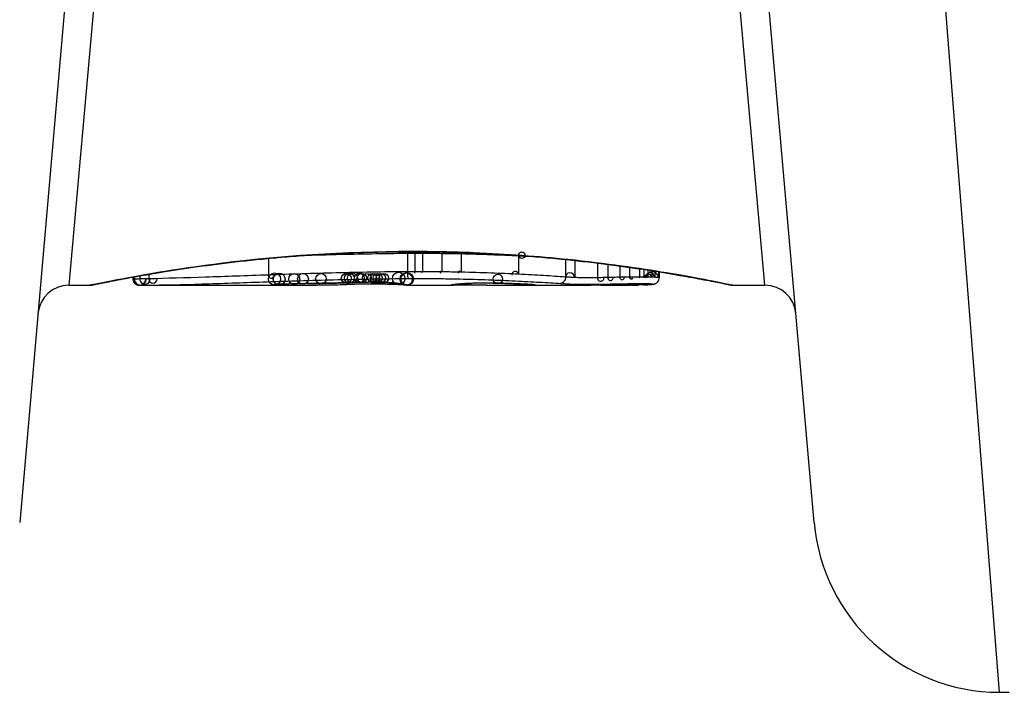
# Model space of a CAD drawing. Units: millimetres. Extents: x -3836 to 3834, y -2793 to 2769.
# Drawn here: x 793 to 809, y 682 to 693 of the extents above; entities that cross this region are included whole.
import ezdxf

# ---------------------------------------------------------------- set-up
doc = ezdxf.new("R2010")
doc.units = ezdxf.units.MM
doc.header["$LTSCALE"] = 100
doc.layers.add('SW_Toestellen', color=2, linetype='Continuous')

msp = doc.modelspace()

# ---------------------------------------------------------------- linework, layer by layer
at = {"layer": 'SW_Toestellen'}
for p, q in [((794.041, 698.765), (792.828, 684.898)), ((805.648, 684.898), (804.435, 698.765)), ((794.488, 698.436), (793.621, 688.726)), ((804.855, 688.726), (803.988, 698.436)), ((807.424, 697.525), (808.637, 682.16)), ((799.149, 689.268), (799.149, 689.27)), ((796.843, 689.16), (796.843, 688.891)), ((799.085, 689.243), (799.085, 688.944)), ((799.207, 689.243), (799.207, 688.945)), ((799.33, 689.243), (799.33, 688.945)), ((799.643, 689.241), (799.643, 688.942)), ((799.952, 689.236), (799.952, 688.937)), ((800.878, 689.202), (800.878, 688.903)), ((801.635, 689.142), (801.635, 688.859)), ((801.787, 689.126), (801.787, 688.85)), ((802.153, 689.084), (802.153, 688.847)), ((802.319, 689.064), (802.319, 688.851)), ((802.515, 689.038), (802.515, 688.855)), ((802.669, 689.016), (802.669, 688.858)), ((802.828, 688.993), (802.828, 688.859)), ((802.899, 688.982), (802.899, 688.859)), ((802.967, 688.971), (802.967, 688.858)), ((803.027, 688.962), (803.027, 688.857)), ((803.076, 688.954), (803.076, 688.854)), ((794.66, 688.826), (794.66, 688.858)), ((794.662, 688.859), (794.662, 688.826)), ((794.677, 688.861), (794.677, 688.826)), ((794.766, 688.877), (794.766, 688.828)), ((794.911, 688.903), (794.911, 688.83)), ((803.136, 688.945), (803.136, 688.849)), ((803.146, 688.943), (803.146, 688.845)), ((793.621, 688.726), (793.961, 688.726)), ((794.762, 688.726), (794.762, 688.726)), ((794.762, 688.726), (797.073, 688.726)), ((797.069, 688.726), (797.073, 688.726)), ((798.15, 688.739), (798.101, 688.738)), ((798.2, 688.74), (798.15, 688.739)), ((799.072, 688.726), (799.821, 688.726)), ((800.613, 688.726), (802.047, 688.726)), ((804.337, 688.726), (804.855, 688.726)), ((808.637, 682.16), (808.798, 682.16))]:
    msp.add_line(p, q, dxfattribs=at)
for centre, radius in [((799.333, 689.253), 0.014), ((800.93, 689.209), 0.0525), ((796.939, 688.827), 0.098), ((797.016, 688.826), 0.0947), ((797.258, 688.827), 0.0887), ((797.4, 688.828), 0.0867), ((797.691, 688.832), 0.0835), ((798.099, 688.838), 0.0806), ((798.148, 688.839), 0.0805), ((798.198, 688.84), 0.0803), ((798.309, 688.843), 0.0774), ((798.348, 688.843), 0.0752), ((798.43, 688.844), 0.0715), ((798.515, 688.844), 0.071), ((798.562, 688.844), 0.0719), ((798.605, 688.843), 0.0728), ((798.657, 688.843), 0.074), ((798.706, 688.842), 0.075), ((798.944, 688.836), 0.1), ((799.067, 688.826), 0.0999), ((799.078, 688.83), 0.1), ((799.081, 688.827), 0.1), ((800.545, 688.826), 0.0771)]:
    msp.add_circle(centre, radius, dxfattribs=at)
for centre, radius, start, end in [((799.929, 688.928), 0.0246, 22.2667, 202.2667), ((794.762, 688.826), 0.0995, 179.997, 359.997), ((794.774, 688.826), 0.097, 179.9435, 359.9435), ((794.85, 688.827), 0.0836, 179.5348, 359.5348), ((794.978, 688.829), 0.0677, 178.7898, 358.7898), ((796.887, 688.885), 0.0438, 171.2708, 351.2708), ((799.209, 688.935), 0.00999, 96.7152, 276.7152), ((799.328, 688.935), 0.0102, 76.4484, 256.4484), ((799.63, 688.933), 0.0163, 36.6009, 216.6009), ((800.825, 688.896), 0.0534, 7.2932, 187.2932), ((801.708, 688.847), 0.0792, 1.9722, 181.9722), ((802.205, 688.843), 0.0525, 176.1018, 356.1018), ((802.363, 688.847), 0.0443, 174.6937, 354.6937), ((802.55, 688.851), 0.0357, 172.5901, 352.5901), ((802.695, 688.853), 0.0262, 169.1233, 349.1233), ((802.832, 688.854), 0.00669, 128.7582, 308.7582), ((802.889, 688.854), 0.0107, 28.9651, 208.9651), ((802.937, 688.853), 0.0307, 9.211, 189.211), ((802.974, 688.852), 0.0529, 4.6531, 184.6531), ((803.002, 688.851), 0.0747, 2.4896, 182.4896), ((803.038, 688.848), 0.0972, 0.6069, 180.6069), ((793.621, 688.226), 0.5, 90, 175), ((804.855, 688.226), 0.5, 5, 90), ((808.637, 685.16), 3, 185, 270)]:
    msp.add_arc(centre, radius, start, end, dxfattribs=at)
for centre, major_axis, ratio, start_param, end_param in [((796.904, 688.834), (0.0108, -0.0994), 0.97109, 6.17162, 6.283185), ((798.328, 688.788), (-1.635, -0.048), 0.024309, 0.694268, 0.741896), ((798.64, 688.807), (-2.058, -0.062), 0.025185, 0.741909, 0.834369), ((797.172, 688.846), (0.0022, -0.1), 0.474623, 6.236673, 6.283185), ((798.765, 688.7), (3.349, 0.036), 0.02131, 1.9653, 2.065703), ((799.523, 688.902), (-3.376, -0.131), 0.034823, 0.834327, 0.889588), ((800.092, 688.942), (-4.282, -0.163), 0.033652, 0.889705, 0.974577), ((797.475, 688.852), (0.002, -0.1), 0.383913, 6.232345, 6.283185), ((803.427, 849.717), (-55.304, -152.857), 0.913601, 0.337452, 0.338458), ((797.626, 688.855), (0.0021, -0.1), 0.383777, 6.229526, 6.283185), ((803.581, 849.734), (-56.194, -152.61), 0.913268, 0.343629, 0.344634), ((799.993, 688.837), (-4.101, -0.102), 0.014265, 0.974883, 1.063604), ((797.777, 688.859), (0.0022, -0.1), 0.383639, 6.226707, 6.283185), ((810.477, 694.048), (33.673, 2.672), 0.137063, 4.314882, 4.318276), ((797.883, 688.861), (0.0022, -0.1), 0.38053, 6.224818, 6.283185), ((810.498, 693.888), (33.699, 2.609), 0.132579, 4.318532, 4.321923), ((797.989, 688.863), (0.0023, -0.1), 0.377417, 6.22295, 6.283185), ((807.568, 691.206), (25.583, 1.424), 0.080376, 4.324207, 4.332948), ((796.318, 688.956), (-3.475, 0.063), 0.062351, 2.07799, 2.110534), ((798.551, 688.732), (0.739, 0.001), 0.055898, 1.858835, 2.067185), ((799.962, 688.763), (-3.422, -0.064), 0.0035, 5.24069, 5.253072), ((798.802, 688.719), (-1.119, -0.006), 0.026312, 5.202075, 5.242332), ((798.641, 688.722), (-0.775, -0.002), 0.030872, 5.15313, 5.203007), ((798.511, 688.728), (-0.469, -0.001), 0.034477, 5.064201, 5.154779), ((798.339, 688.872), (0.0018, -0.1), 0.281335, 6.218911, 6.283185), ((798.54, 688.731), (0.702, 0), 0.06098, 1.629556, 1.859064), ((798.475, 688.731), (-0.363, 0), 0.037066, 4.834299, 5.065108), ((798.476, 688.73), (-0.367, 0), 0.03843, 4.607137, 4.834328), ((798.499, 688.873), (0.0004, -0.1), 0.058116, 6.220253, 6.283185), ((798.465, 688.726), (-0.469, 0), 0.037905, 4.506172, 4.607376), ((798.415, 688.718), (-0.716, 0), 0.036544, 4.445701, 4.50677), ((798.358, 688.712), (-0.934, 0.001), 0.034531, 4.387958, 4.446066), ((798.105, 688.695), (-1.731, 0.004), 0.029623, 4.358871, 4.388658), ((798.795, 688.867), (-0.0052, -0.0999), 0.666861, 0, 0.078585), ((798.948, 688.853), (-0.0214, -0.0977), 0.976003, 0, 0.220294), ((798.975, 688.848), (-0.0152, -0.0988), 0.961844, 0, 0.158332), ((789.015, 693.721), (10.444, -4.92), 0.083115, 6.009509, 6.019714), ((799.006, 688.844), (-0.0141, -0.099), 0.96468, 0, 0.146453), ((796.903, 688.941), (2.16, -0.21), 0.011813, 0.195179, 0.258007), ((799.038, 688.839), (-0.0156, -0.0988), 0.97833, 0, 0.159718), ((799.061, 688.835), (-0.0205, -0.0979), 0.991304, 0, 0.208702), ((799.786, 688.826), (0.0185, -0.0983), 0.999245, 6.097134, 6.283185), ((799.798, 688.829), (0.0187, -0.0982), 0.996516, 6.094925, 6.283185), ((804.446, 689.617), (-4.646, -0.89), 0.000125, 0.040512, 0.083513), ((799.825, 688.833), (0.0165, -0.0986), 0.988574, 6.115824, 6.283185), ((799.875, 688.84), (0.0118, -0.0993), 0.959539, 6.159608, 6.283185), ((801.042, 688.797), (-1.196, -0.064), 0.017953, 5.928722, 6.017098), ((799.909, 688.844), (0.0101, -0.0995), 0.93345, 6.174559, 6.283185), ((799.956, 688.848), (0.0078, -0.0997), 0.875536, 6.193869, 6.283185), ((800.501, 688.749), (0.606, 0.011), 0.031607, 2.497567, 2.657259), ((800.01, 688.852), (0.006, -0.0998), 0.792155, 6.206945, 6.283185), ((800.275, 688.748), (0.267, 0.001), 0.042499, 2.251983, 2.356838), ((800.103, 688.856), (0.0039, -0.0999), 0.616291, 6.219324, 6.283185), ((800.461, 688.739), (0.568, 0.003), 0.042612, 2.194508, 2.242941), ((800.125, 688.857), (0.0036, -0.0999), 0.578098, 6.220707, 6.283185), ((800.414, 688.74), (0.487, 0.002), 0.045888, 2.056259, 2.195818), ((800.184, 688.859), (0.0027, -0.1), 0.461088, 6.224063, 6.283185), ((800.403, 688.739), (0.463, 0.001), 0.049393, 1.907858, 2.056684), ((800.248, 688.86), (0.0019, -0.1), 0.326552, 6.226474, 6.283185), ((800.386, 688.74), (0.412, 0), 0.05343, 1.374945, 1.908304), ((792.904, 768.173), (25.296, -76.642), 0.8271, 6.013088, 6.015688), ((800.467, 688.861), (-0.0011, -0.1), 0.191822, 0, 0.055263), ((784.185, 702.054), (-32.099, 7.705), 0.338787, 2.184794, 2.187238), ((800.662, 688.857), (-0.0036, -0.0999), 0.575497, 0, 0.062113), ((800.884, 688.848), (-0.0045, -0.0999), 0.725414, 0, 0.062202), ((801.061, 688.839), (-0.0058, -0.0998), 0.870132, 0, 0.066721), ((800.334, 688.751), (0.825, -0.022), 0.017388, 0.420065, 0.506964), ((801.094, 688.837), (-0.0066, -0.0998), 0.908443, 0, 0.072305), ((801.121, 688.835), (-0.0085, -0.0996), 0.952572, 0, 0.089727), ((801.138, 688.833), (-0.0136, -0.0991), 0.984278, 0, 0.139017), ((802.696, 688.828), (0.0009, -0.1), 0.524395, 6.265702, 6.283185), ((802.715, 688.829), (0.0014, -0.1), 0.659399, 6.262626, 6.283185), ((802.262, 688.747), (0.691, -0.006), 0.026196, 5.428491, 5.479213), ((802.74, 688.829), (0.0016, -0.1), 0.697373, 6.260249, 6.283185), ((802.177, 688.754), (0.814, -0.011), 0.03013, 5.479832, 5.54384), ((802.776, 688.83), (0.002, -0.1), 0.742769, 6.256318, 6.283185), ((801.841, 688.785), (1.268, -0.03), 0.039478, 5.545527, 5.58832), ((802.811, 688.83), (0.0024, -0.1), 0.771369, 6.25225, 6.283185), ((802.893, 688.833), (0.0036, -0.0999), 0.829914, 6.23974, 6.283185), ((801.79, 688.815), (1.341, -0.053), 0.051337, 5.684288, 5.7861), ((802.963, 688.836), (0.0055, -0.0998), 0.884999, 6.220725, 6.283185), ((803.017, 688.84), (0.0092, -0.0996), 0.937883, 6.18454, 6.283185), ((803.045, 688.844), (0.0356, -0.0935), 0.994001, 5.917629, 6.283185)]:
    msp.add_ellipse(centre, major_axis=major_axis, ratio=ratio, start_param=start_param, end_param=end_param, dxfattribs=at)
for points, knots in [([(799.149, 689.27), (798.067, 689.27), (796.986, 689.191), (795.315, 688.984), (794.69, 688.868), (794.092, 688.752), (793.968, 688.727), (793.962, 688.726)], [-1.6265444, -1.6265444, -1.6265444, -1.6265444, -1.3017245, -1.3017245, -1.0086913, -1.0086913, -0.8178583, -0.8178583, -0.8178583, -0.8178583]), ([(804.337, 688.726), (804.335, 688.726), (804.322, 688.728), (804.18, 688.756), (803.819, 688.833), (802.834, 688.998), (802.29, 689.077), (801.202, 689.189), (800.688, 689.228), (799.825, 689.263), (799.487, 689.27), (799.149, 689.27)], [-0.8086764, -0.8086764, -0.8086764, -0.8086764, -0.7474523, -0.7474523, -0.4745891, -0.4745891, -0.2636606, -0.2636606, -0.1014079, -0.1014079, 0, 0, 0, 0]), ([(793.961, 688.726), (793.964, 688.726), (793.966, 688.726), (793.972, 688.726), (793.974, 688.726), (793.984, 688.728), (793.988, 688.729), (794.007, 688.732), (794.023, 688.735), (794.065, 688.744), (794.092, 688.749), (794.155, 688.762), (794.191, 688.769), (794.274, 688.785), (794.321, 688.795), (794.424, 688.814), (794.48, 688.825), (794.602, 688.848), (794.668, 688.86), (794.808, 688.885), (794.883, 688.898), (795.04, 688.925), (795.123, 688.938), (795.298, 688.966), (795.389, 688.98), (795.578, 689.009), (795.677, 689.023), (795.881, 689.051), (795.986, 689.065), (796.203, 689.092), (796.315, 689.105), (796.543, 689.13), (796.66, 689.142), (796.899, 689.165), (797.021, 689.176), (797.268, 689.196), (797.394, 689.206), (797.649, 689.222), (797.778, 689.23), (798.111, 689.247), (798.317, 689.255), (798.732, 689.265), (798.941, 689.268), (799.149, 689.268)], [0.8178583, 0.8178583, 0.8178583, 0.8178583, 0.8197963, 0.8197963, 0.8246972, 0.8246972, 0.8537714, 0.8537714, 0.8942057, 0.8942057, 0.93464, 0.93464, 0.9750744, 0.9750744, 1.0155087, 1.0155087, 1.055943, 1.055943, 1.0963773, 1.0963773, 1.1368116, 1.1368116, 1.1772459, 1.1772459, 1.2176802, 1.2176802, 1.2581145, 1.2581145, 1.2985488, 1.2985488, 1.3389831, 1.3389831, 1.3794174, 1.3794174, 1.4198517, 1.4198517, 1.460286, 1.460286, 1.5007204, 1.5007204, 1.5636324, 1.5636324, 1.6265444, 1.6265444, 1.6265444, 1.6265444]), ([(797.482, 689.211), (797.632, 689.216), (797.784, 689.22), (798.313, 689.233), (798.697, 689.239), (799.085, 689.243)], [-0.1668663, -0.1668663, -0.1668663, -0.1668663, -0.1184874, -0.1184874, 0, 0, 0, 0]), ([(799.085, 689.243), (799.105, 689.243), (799.126, 689.243), (799.167, 689.243), (799.187, 689.243), (799.207, 689.243)], [-0.01335002, -0.01335002, -0.01335002, -0.01335002, -0.00667531, -0.00667531, 0, 0, 0, 0]), ([(799.149, 689.268), (799.284, 689.268), (799.418, 689.267), (799.686, 689.262), (799.819, 689.259), (800.084, 689.25), (800.216, 689.245), (800.477, 689.232), (800.607, 689.225), (800.862, 689.209), (800.989, 689.199), (801.237, 689.18), (801.359, 689.169), (801.599, 689.146), (801.717, 689.134), (801.947, 689.109), (802.059, 689.096), (802.277, 689.069), (802.383, 689.055), (802.588, 689.028), (802.688, 689.013), (802.879, 688.985), (802.971, 688.971), (803.147, 688.943), (803.231, 688.929), (803.391, 688.902), (803.466, 688.889), (803.608, 688.864), (803.675, 688.852), (803.799, 688.829), (803.857, 688.818), (803.962, 688.798), (804.009, 688.788), (804.095, 688.772), (804.132, 688.764), (804.214, 688.748), (804.251, 688.74), (804.29, 688.733), (804.3, 688.731), (804.311, 688.729), (804.314, 688.728), (804.319, 688.727), (804.321, 688.727), (804.325, 688.726), (804.325, 688.726), (804.337, 688.726)], [0, 0, 0, 0, 0.0404338, 0.0404338, 0.0808676, 0.0808676, 0.1213015, 0.1213015, 0.1617353, 0.1617353, 0.2021691, 0.2021691, 0.2426029, 0.2426029, 0.2830368, 0.2830368, 0.3234706, 0.3234706, 0.3639044, 0.3639044, 0.4043382, 0.4043382, 0.444772, 0.444772, 0.4852059, 0.4852059, 0.5256397, 0.5256397, 0.5660735, 0.5660735, 0.6065073, 0.6065073, 0.6469412, 0.6469412, 0.687375, 0.687375, 0.7480257, 0.7480257, 0.7783511, 0.7783511, 0.7935138, 0.7935138, 0.8010951, 0.8010951, 0.8086764, 0.8086764, 0.8086764, 0.8086764]), ([(799.207, 689.243), (799.228, 689.244), (799.248, 689.244), (799.289, 689.243), (799.31, 689.243), (799.33, 689.243)], [-0.01264574, -0.01264574, -0.01264574, -0.01264574, -0.00632286, -0.00632286, 0, 0, 0, 0]), ([(799.33, 689.243), (799.383, 689.243), (799.435, 689.243), (799.539, 689.242), (799.591, 689.242), (799.643, 689.241)], [-0.03245658, -0.03245658, -0.03245658, -0.03245658, -0.01622728, -0.01622728, 0, 0, 0, 0]), ([(799.643, 689.241), (799.695, 689.24), (799.747, 689.24), (799.85, 689.238), (799.901, 689.237), (799.952, 689.236)], [-0.03235955, -0.03235955, -0.03235955, -0.03235955, -0.01617766, -0.01617766, 0, 0, 0, 0]), ([(799.952, 689.236), (800.115, 689.232), (800.276, 689.227), (800.586, 689.216), (800.735, 689.209), (800.878, 689.202)], [-0.1037841, -0.1037841, -0.1037841, -0.1037841, -0.0518471, -0.0518471, 0, 0, 0, 0]), ([(794.662, 688.826), (794.661, 688.826), (794.66, 688.826), (794.66, 688.826), (794.66, 688.826), (794.66, 688.826)], [0, 0, 0, 0, 0.003384116, 0.003384116, 0.004296465, 0.004296465, 0.004296465, 0.004296465]), ([(794.762, 688.726), (794.761, 688.726), (794.761, 688.726), (794.76, 688.726), (794.76, 688.726), (794.759, 688.726), (794.758, 688.726), (794.757, 688.726), (794.757, 688.726), (794.755, 688.726), (794.755, 688.726), (794.753, 688.726), (794.752, 688.726), (794.749, 688.726), (794.747, 688.727), (794.741, 688.727), (794.739, 688.728), (794.73, 688.73), (794.724, 688.731), (794.707, 688.741), (794.701, 688.744), (794.69, 688.754), (794.685, 688.759), (794.674, 688.773), (794.667, 688.785), (794.661, 688.808), (794.66, 688.817), (794.66, 688.826)], [0.00016932, 0.00016932, 0.00016932, 0.00016932, 0.000994749, 0.000994749, 0.001820178, 0.001820178, 0.002645607, 0.002645607, 0.003058322, 0.003058322, 0.003336249, 0.003336249, 0.003668827, 0.003668827, 0.003908054, 0.003908054, 0.004048751, 0.004048751, 0.004172608, 0.004172608, 0.004217957, 0.004217957, 0.004242805, 0.004242805, 0.004277802, 0.004277802, 0.004296465, 0.004296465, 0.004296465, 0.004296465]), ([(794.677, 688.826), (794.674, 688.826), (794.671, 688.826), (794.666, 688.826), (794.664, 688.826), (794.662, 688.826)], [0, 0, 0, 0, 0.003509592, 0.003509592, 0.007019184, 0.007019184, 0.007019184, 0.007019184]), ([(794.766, 688.828), (794.746, 688.827), (794.728, 688.827), (794.698, 688.826), (794.686, 688.826), (794.677, 688.826)], [0, 0, 0, 0, 0.00945322, 0.00945322, 0.01889913, 0.01889913, 0.01889913, 0.01889913]), ([(794.911, 688.83), (794.883, 688.83), (794.857, 688.829), (794.809, 688.829), (794.787, 688.828), (794.766, 688.828)], [0, 0, 0, 0, 0.00996162, 0.00996162, 0.0199164, 0.0199164, 0.0199164, 0.0199164]), ([(796.843, 688.891), (796.491, 688.879), (796.152, 688.866), (795.505, 688.845), (795.198, 688.836), (794.911, 688.83)], [0, 0, 0, 0, 0.1156833, 0.1156833, 0.2312987, 0.2312987, 0.2312987, 0.2312987]), ([(799.085, 688.944), (798.697, 688.941), (798.312, 688.934), (797.561, 688.916), (797.194, 688.904), (796.843, 688.891)], [0, 0, 0, 0, 0.1149984, 0.1149984, 0.2299968, 0.2299968, 0.2299968, 0.2299968]), ([(796.887, 688.785), (797.232, 688.797), (797.593, 688.808), (798.333, 688.825), (798.711, 688.832), (799.093, 688.835), (799.094, 688.835), (799.095, 688.835), (799.095, 688.835)], [-0.2299968, -0.2299968, -0.2299968, -0.2299968, -0.1149984, -0.1149984, 0, 0, 0, 0.0001766, 0.0001766, 0.0001766, 0.0001766]), ([(799.207, 688.945), (799.187, 688.945), (799.167, 688.945), (799.126, 688.945), (799.105, 688.944), (799.085, 688.944)], [0, 0, 0, 0, 0.00560125, 0.00560125, 0.0112023, 0.0112023, 0.0112023, 0.0112023]), ([(799.085, 688.944), (799.085, 688.931), (799.085, 688.918), (799.086, 688.893), (799.087, 688.882), (799.089, 688.861), (799.09, 688.853), (799.092, 688.84), (799.094, 688.836), (799.095, 688.835), (799.095, 688.835), (799.095, 688.835)], [-0.01572716, -0.01572716, -0.01572716, -0.01572716, -0.01182123, -0.01182123, -0.00791501, -0.00791501, -0.00400817, -0.00400817, 0, 0, 0.00007311, 0.00007311, 0.00007311, 0.00007311]), ([(799.095, 688.835), (799.096, 688.835), (799.096, 688.835), (799.097, 688.835), (799.115, 688.835), (799.134, 688.835), (799.171, 688.835), (799.19, 688.835), (799.209, 688.835)], [-0.0113723, -0.0113723, -0.0113723, -0.0113723, -0.0112023, -0.0112023, -0.0112023, -0.00560125, -0.00560125, 0, 0, 0, 0]), ([(799.33, 688.945), (799.31, 688.945), (799.289, 688.945), (799.248, 688.945), (799.228, 688.945), (799.207, 688.945)], [0, 0, 0, 0, 0.00596914, 0.00596914, 0.01193829, 0.01193829, 0.01193829, 0.01193829]), ([(799.209, 688.835), (799.229, 688.836), (799.248, 688.836), (799.288, 688.835), (799.308, 688.835), (799.328, 688.835)], [-0.01193829, -0.01193829, -0.01193829, -0.01193829, -0.00596914, -0.00596914, 0, 0, 0, 0]), ([(799.328, 688.835), (799.379, 688.835), (799.429, 688.835), (799.53, 688.834), (799.58, 688.834), (799.63, 688.833)], [-0.0303212, -0.0303212, -0.0303212, -0.0303212, -0.01516031, -0.01516031, 0, 0, 0, 0]), ([(799.643, 688.942), (799.591, 688.943), (799.539, 688.944), (799.435, 688.945), (799.383, 688.945), (799.33, 688.945)], [0, 0, 0, 0, 0.01516031, 0.01516031, 0.0303212, 0.0303212, 0.0303212, 0.0303212]), ([(799.63, 688.833), (799.68, 688.833), (799.73, 688.832), (799.83, 688.83), (799.88, 688.829), (799.929, 688.828)], [-0.03041284, -0.03041284, -0.03041284, -0.03041284, -0.01520582, -0.01520582, 0, 0, 0, 0]), ([(799.952, 688.937), (799.901, 688.938), (799.85, 688.939), (799.747, 688.941), (799.695, 688.942), (799.643, 688.942)], [0, 0, 0, 0, 0.01520582, 0.01520582, 0.03041284, 0.03041284, 0.03041284, 0.03041284]), ([(799.929, 688.828), (800.087, 688.825), (800.242, 688.82), (800.542, 688.809), (800.687, 688.803), (800.825, 688.797)], [-0.09743561, -0.09743561, -0.09743561, -0.09743561, -0.04870495, -0.04870495, 0, 0, 0, 0]), ([(800.878, 688.903), (800.735, 688.91), (800.586, 688.917), (800.276, 688.928), (800.115, 688.933), (799.952, 688.937)], [0, 0, 0, 0, 0.04870495, 0.04870495, 0.09743561, 0.09743561, 0.09743561, 0.09743561]), ([(800.825, 688.797), (800.963, 688.79), (801.094, 688.783), (801.339, 688.769), (801.453, 688.762), (801.558, 688.756)], [-0.09757849, -0.09757849, -0.09757849, -0.09757849, -0.04878925, -0.04878925, -0.00021469, -0.00021469, -0.00021469, -0.00021469]), ([(801.635, 688.859), (801.527, 688.866), (801.409, 688.874), (801.155, 688.888), (801.02, 688.896), (800.878, 688.903)], [0, 0, 0, 0, 0.04878925, 0.04878925, 0.09757849, 0.09757849, 0.09757849, 0.09757849]), ([(801.635, 688.859), (801.636, 688.846), (801.634, 688.833), (801.626, 688.809), (801.62, 688.798), (801.606, 688.779), (801.598, 688.771), (801.579, 688.76), (801.569, 688.757), (801.558, 688.756), (801.558, 688.756), (801.558, 688.756)], [-0.01570261, -0.01570261, -0.01570261, -0.01570261, -0.01179701, -0.01179701, -0.00789093, -0.00789093, -0.00398389, -0.00398389, 0, 0, 0.000073, 0.000073, 0.000073, 0.000073]), ([(801.787, 688.85), (801.762, 688.851), (801.736, 688.853), (801.686, 688.856), (801.661, 688.858), (801.635, 688.859)], [0, 0, 0, 0, 0.01238055, 0.01238055, 0.0247611, 0.0247611, 0.0247611, 0.0247611]), ([(802.153, 688.847), (802.138, 688.847), (802.121, 688.846), (802.077, 688.846), (802.049, 688.845), (801.982, 688.845), (801.944, 688.846), (801.861, 688.847), (801.818, 688.848), (801.787, 688.85)], [0, 0, 0, 0, 0.00736783, 0.00736783, 0.01915635, 0.01915635, 0.03448143, 0.03448143, 0.05543701, 0.05543701, 0.05543701, 0.05543701]), ([(802.319, 688.851), (802.29, 688.85), (802.262, 688.85), (802.207, 688.848), (802.18, 688.848), (802.153, 688.847)], [0, 0, 0, 0, 0.00898539, 0.00898539, 0.01796907, 0.01796907, 0.01796907, 0.01796907]), ([(802.515, 688.855), (802.482, 688.854), (802.448, 688.854), (802.383, 688.852), (802.351, 688.852), (802.319, 688.851)], [0, 0, 0, 0, 0.01021884, 0.01021884, 0.02043599, 0.02043599, 0.02043599, 0.02043599]), ([(802.669, 688.858), (802.643, 688.857), (802.617, 688.857), (802.566, 688.856), (802.54, 688.856), (802.515, 688.855)], [0, 0, 0, 0, 0.00759247, 0.00759247, 0.01518383, 0.01518383, 0.01518383, 0.01518383]), ([(802.828, 688.859), (802.801, 688.859), (802.775, 688.859), (802.721, 688.858), (802.695, 688.858), (802.669, 688.858)], [0, 0, 0, 0, 0.00698089, 0.00698089, 0.0139604, 0.0139604, 0.0139604, 0.0139604]), ([(802.899, 688.859), (802.887, 688.859), (802.875, 688.859), (802.852, 688.859), (802.84, 688.859), (802.828, 688.859)], [0, 0, 0, 0, 0.002843738, 0.002843738, 0.005687475, 0.005687475, 0.005687475, 0.005687475]), ([(802.967, 688.858), (802.956, 688.858), (802.945, 688.858), (802.922, 688.859), (802.91, 688.859), (802.899, 688.859)], [0, 0, 0, 0, 0.002444418, 0.002444418, 0.004888835, 0.004888835, 0.004888835, 0.004888835]), ([(803.027, 688.857), (803.017, 688.857), (803.008, 688.857), (802.988, 688.858), (802.978, 688.858), (802.967, 688.858)], [0, 0, 0, 0, 0.002036694, 0.002036694, 0.004073387, 0.004073387, 0.004073387, 0.004073387]), ([(803.076, 688.854), (803.069, 688.855), (803.061, 688.855), (803.045, 688.856), (803.036, 688.856), (803.027, 688.857)], [0, 0, 0, 0, 0.001825822, 0.001825822, 0.003651644, 0.003651644, 0.003651644, 0.003651644]), ([(803.136, 688.849), (803.131, 688.85), (803.123, 688.851), (803.103, 688.853), (803.091, 688.854), (803.076, 688.854)], [0, 0, 0, 0, 0.003977219, 0.003977219, 0.007954438, 0.007954438, 0.007954438, 0.007954438]), ([(803.08, 688.751), (803.083, 688.752), (803.085, 688.753), (803.092, 688.756), (803.095, 688.758), (803.104, 688.763), (803.11, 688.767), (803.122, 688.779), (803.129, 688.787), (803.14, 688.809), (803.144, 688.821), (803.146, 688.838), (803.146, 688.842), (803.146, 688.845)], [0, 0, 0, 0, 0.000582252, 0.000582252, 0.001164505, 0.001164505, 0.001746757, 0.001746757, 0.002329009, 0.002329009, 0.002786042, 0.002786042, 0.002911261, 0.002911261, 0.002911261, 0.002911261]), ([(803.146, 688.845), (803.146, 688.846), (803.146, 688.846), (803.144, 688.847), (803.141, 688.848), (803.136, 688.849)], [0.002911261, 0.002911261, 0.002911261, 0.002911261, 0.004812643, 0.004812643, 0.009625287, 0.009625287, 0.009625287, 0.009625287]), ([(794.762, 688.726), (794.763, 688.726), (794.765, 688.726), (794.769, 688.726), (794.771, 688.726), (794.774, 688.726)], [-0.007019184, -0.007019184, -0.007019184, -0.007019184, -0.003509592, -0.003509592, 0, 0, 0, 0]), ([(794.774, 688.726), (794.782, 688.726), (794.792, 688.726), (794.817, 688.726), (794.832, 688.727), (794.85, 688.727)], [-0.01889913, -0.01889913, -0.01889913, -0.01889913, -0.00945322, -0.00945322, 0, 0, 0, 0]), ([(794.85, 688.727), (794.868, 688.727), (794.888, 688.728), (794.931, 688.728), (794.954, 688.729), (794.978, 688.729)], [-0.0199164, -0.0199164, -0.0199164, -0.0199164, -0.00996162, -0.00996162, 0, 0, 0, 0]), ([(794.978, 688.729), (795.262, 688.733), (795.565, 688.741), (796.204, 688.761), (796.539, 688.773), (796.887, 688.785)], [-0.2312987, -0.2312987, -0.2312987, -0.2312987, -0.1156833, -0.1156833, 0, 0, 0, 0]), ([(796.904, 688.734), (796.887, 688.732), (796.881, 688.731), (796.893, 688.728), (796.911, 688.727), (796.939, 688.727)], [-0.04399559, -0.04399559, -0.04399559, -0.04399559, -0.02199908, -0.02199908, 0, 0, 0, 0]), ([(797.172, 688.746), (797.119, 688.745), (797.072, 688.743), (796.993, 688.74), (796.962, 688.739), (796.924, 688.736), (796.912, 688.735), (796.904, 688.734)], [-0.04503682, -0.04503682, -0.04503682, -0.04503682, -0.02718195, -0.02718195, -0.0104546, -0.0104546, 0, 0, 0, 0]), ([(796.908, 688.734), (796.908, 688.734), (796.908, 688.734), (796.91, 688.734), (796.912, 688.735), (796.914, 688.735), (796.914, 688.735), (796.915, 688.735)], [0.037250347, 0.037250347, 0.037250347, 0.037250347, 0.040070725, 0.040070725, 0.043354689, 0.043354689, 0.04399559, 0.04399559, 0.04399559, 0.04399559]), ([(796.915, 688.735), (796.92, 688.735), (796.929, 688.736), (796.951, 688.738), (796.964, 688.739), (796.996, 688.74), (797.014, 688.741), (797.054, 688.743), (797.076, 688.743), (797.123, 688.745), (797.148, 688.745), (797.174, 688.746)], [0, 0, 0, 0, 0.00900736, 0.00900736, 0.01801473, 0.01801473, 0.02702209, 0.02702209, 0.03602946, 0.03602946, 0.04503682, 0.04503682, 0.04503682, 0.04503682]), ([(796.939, 688.727), (796.944, 688.727), (796.95, 688.726), (796.962, 688.726), (796.969, 688.726), (796.975, 688.726)], [-0.008058645, -0.008058645, -0.008058645, -0.008058645, -0.004029323, -0.004029323, 0, 0, 0, 0]), ([(796.975, 688.726), (796.982, 688.726), (796.988, 688.726), (797.002, 688.726), (797.009, 688.726), (797.016, 688.726)], [-0.007590145, -0.007590145, -0.007590145, -0.007590145, -0.003795073, -0.003795073, 0, 0, 0, 0]), ([(797.016, 688.726), (797.025, 688.726), (797.033, 688.726), (797.051, 688.726), (797.06, 688.726), (797.069, 688.726)], [-0.008647942, -0.008647942, -0.008647942, -0.008647942, -0.004323971, -0.004323971, 0, 0, 0, 0]), ([(797.475, 688.752), (797.423, 688.751), (797.372, 688.75), (797.271, 688.748), (797.221, 688.747), (797.172, 688.746)], [-0.03365376, -0.03365376, -0.03365376, -0.03365376, -0.01682564, -0.01682564, 0, 0, 0, 0]), ([(797.626, 688.755), (797.601, 688.755), (797.576, 688.754), (797.526, 688.753), (797.5, 688.753), (797.475, 688.752)], [-0.01634173, -0.01634173, -0.01634173, -0.01634173, -0.00817087, -0.00817087, 0, 0, 0, 0]), ([(797.777, 688.759), (797.752, 688.758), (797.727, 688.758), (797.676, 688.757), (797.651, 688.756), (797.626, 688.755)], [-0.01634174, -0.01634174, -0.01634174, -0.01634174, -0.00817087, -0.00817087, 0, 0, 0, 0]), ([(797.883, 688.761), (797.865, 688.761), (797.848, 688.76), (797.812, 688.759), (797.795, 688.759), (797.777, 688.759)], [-0.01145807, -0.01145807, -0.01145807, -0.01145807, -0.00572902, -0.00572902, 0, 0, 0, 0]), ([(797.989, 688.763), (797.971, 688.763), (797.954, 688.763), (797.918, 688.762), (797.901, 688.761), (797.883, 688.761)], [-0.01145818, -0.01145818, -0.01145818, -0.01145818, -0.00572908, -0.00572908, 0, 0, 0, 0]), ([(798.196, 688.768), (798.162, 688.767), (798.129, 688.767), (798.06, 688.765), (798.024, 688.764), (797.989, 688.763)], [-0.02235269, -0.02235269, -0.02235269, -0.02235269, -0.01146936, -0.01146936, 0, 0, 0, 0]), ([(798.339, 688.772), (798.313, 688.771), (798.288, 688.771), (798.24, 688.77), (798.218, 688.769), (798.196, 688.768)], [-0.01611114, -0.01611114, -0.01611114, -0.01611114, -0.00805557, -0.00805557, -0.00062837, -0.00062837, -0.00062837, -0.00062837]), ([(798.196, 688.768), (798.196, 688.768), (798.196, 688.768), (798.197, 688.768), (798.198, 688.768), (798.199, 688.768)], [-0.0000731827, -0.0000731827, -0.0000731827, -0.0000731827, 0, 0, 0.0006007018, 0.0006007018, 0.0006007018, 0.0006007018]), ([(798.499, 688.774), (798.472, 688.773), (798.445, 688.773), (798.392, 688.773), (798.365, 688.772), (798.339, 688.772)], [-0.01624227, -0.01624227, -0.01624227, -0.01624227, -0.00812076, -0.00812076, 0, 0, 0, 0]), ([(798.795, 688.767), (798.766, 688.769), (798.734, 688.77), (798.661, 688.772), (798.62, 688.773), (798.552, 688.774), (798.525, 688.774), (798.499, 688.774)], [-0.03217474, -0.03217474, -0.03217474, -0.03217474, -0.02065922, -0.02065922, -0.00794585, -0.00794585, 0, 0, 0, 0]), ([(798.499, 688.773), (798.52, 688.773), (798.542, 688.773), (798.584, 688.773), (798.604, 688.773), (798.645, 688.772), (798.665, 688.772), (798.704, 688.771), (798.722, 688.77), (798.757, 688.769), (798.774, 688.768), (798.79, 688.767)], [0, 0, 0, 0, 0.00643495, 0.00643495, 0.01286989, 0.01286989, 0.01930484, 0.01930484, 0.02573979, 0.02573979, 0.03217474, 0.03217474, 0.03217474, 0.03217474]), ([(798.94, 688.736), (798.929, 688.736), (798.917, 688.737), (798.891, 688.738), (798.877, 688.738), (798.847, 688.739), (798.831, 688.74), (798.797, 688.74), (798.779, 688.741), (798.743, 688.741), (798.724, 688.742), (798.704, 688.742)], [0.00002512, 0.00002512, 0.00002512, 0.00002512, 0.0062945, 0.0062945, 0.01256389, 0.01256389, 0.01883327, 0.01883327, 0.02510266, 0.02510266, 0.03137204, 0.03137204, 0.03137204, 0.03137204]), ([(798.79, 688.767), (798.805, 688.766), (798.819, 688.766), (798.845, 688.764), (798.857, 688.763), (798.879, 688.761), (798.888, 688.76), (798.905, 688.759), (798.912, 688.758), (798.922, 688.756), (798.926, 688.756), (798.927, 688.755)], [0, 0, 0, 0, 0.00619686, 0.00619686, 0.01239371, 0.01239371, 0.01859057, 0.01859057, 0.02478742, 0.02478742, 0.03098428, 0.03098428, 0.03098428, 0.03098428]), ([(798.948, 688.753), (798.937, 688.756), (798.918, 688.758), (798.866, 688.763), (798.833, 688.765), (798.795, 688.767)], [-0.03098428, -0.03098428, -0.03098428, -0.03098428, -0.01549547, -0.01549547, 0, 0, 0, 0]), ([(798.927, 688.755), (798.929, 688.755), (798.931, 688.754), (798.935, 688.754), (798.937, 688.753), (798.942, 688.752), (798.944, 688.752), (798.948, 688.751), (798.951, 688.751), (798.955, 688.75), (798.957, 688.75), (798.96, 688.749)], [0, 0, 0, 0, 0.00221059, 0.00221059, 0.00442119, 0.00442119, 0.00663178, 0.00663178, 0.00884238, 0.00884238, 0.01105297, 0.01105297, 0.01105297, 0.01105297]), ([(799.024, 688.731), (799.024, 688.731), (799.023, 688.731), (799.022, 688.731), (799.019, 688.731), (799.01, 688.732), (799.005, 688.732), (798.992, 688.733), (798.985, 688.733), (798.969, 688.734), (798.96, 688.735), (798.947, 688.735), (798.943, 688.736), (798.94, 688.736)], [0.00207878, 0.00207878, 0.00207878, 0.00207878, 0.00381825, 0.00381825, 0.00978242, 0.00978242, 0.01574659, 0.01574659, 0.02171077, 0.02171077, 0.02767494, 0.02767494, 0.02982087, 0.02982087, 0.02982087, 0.02982087]), ([(798.975, 688.748), (798.97, 688.749), (798.965, 688.75), (798.956, 688.751), (798.952, 688.752), (798.948, 688.753)], [-0.01105297, -0.01105297, -0.01105297, -0.01105297, -0.0055263, -0.0055263, 0, 0, 0, 0]), ([(799.006, 688.744), (799.001, 688.744), (798.996, 688.745), (798.985, 688.747), (798.98, 688.747), (798.975, 688.748)], [-0.01175139, -0.01175139, -0.01175139, -0.01175139, -0.00587573, -0.00587573, 0, 0, 0, 0]), ([(799.038, 688.739), (799.033, 688.74), (799.028, 688.74), (799.018, 688.742), (799.012, 688.743), (799.006, 688.744)], [-0.01367087, -0.01367087, -0.01367087, -0.01367087, -0.0068356, -0.0068356, 0, 0, 0, 0]), ([(799.022, 688.74), (799.024, 688.74), (799.026, 688.74), (799.029, 688.739), (799.03, 688.739), (799.033, 688.738), (799.034, 688.738), (799.036, 688.738), (799.037, 688.738), (799.039, 688.737), (799.04, 688.737), (799.04, 688.737)], [0, 0, 0, 0, 0.00277127, 0.00277127, 0.00554255, 0.00554255, 0.00831382, 0.00831382, 0.01108509, 0.01108509, 0.01385637, 0.01385637, 0.01385637, 0.01385637]), ([(799.062, 688.726), (799.059, 688.726), (799.057, 688.726), (799.051, 688.727), (799.049, 688.727), (799.044, 688.728), (799.041, 688.728), (799.036, 688.729), (799.033, 688.729), (799.028, 688.73), (799.025, 688.73), (799.022, 688.731)], [0, 0, 0, 0, 0.00655158, 0.00655158, 0.01310316, 0.01310316, 0.01965475, 0.01965475, 0.02620633, 0.02620633, 0.03275791, 0.03275791, 0.03275791, 0.03275791]), ([(799.061, 688.735), (799.058, 688.735), (799.055, 688.736), (799.047, 688.737), (799.043, 688.738), (799.038, 688.739)], [-0.01385637, -0.01385637, -0.01385637, -0.01385637, -0.00692833, -0.00692833, 0, 0, 0, 0]), ([(799.04, 688.737), (799.042, 688.737), (799.043, 688.736), (799.044, 688.736), (799.045, 688.736), (799.045, 688.736), (799.045, 688.736), (799.045, 688.736)], [0, 0, 0, 0, 0.00416292, 0.00416292, 0.00832584, 0.00832584, 0.01013151, 0.01013151, 0.01013151, 0.01013151]), ([(799.078, 688.73), (799.077, 688.731), (799.075, 688.731), (799.069, 688.733), (799.065, 688.734), (799.061, 688.735)], [-0.02081459, -0.02081459, -0.02081459, -0.02081459, -0.01040744, -0.01040744, 0, 0, 0, 0]), ([(799.072, 688.726), (799.072, 688.726), (799.071, 688.726), (799.07, 688.726), (799.069, 688.726), (799.067, 688.726), (799.067, 688.726), (799.065, 688.726), (799.065, 688.726), (799.063, 688.726), (799.063, 688.726), (799.062, 688.726)], [0.024590106, 0.024590106, 0.024590106, 0.024590106, 0.026282247, 0.026282247, 0.027974388, 0.027974388, 0.029666529, 0.029666529, 0.03135867, 0.03135867, 0.033050811, 0.033050811, 0.033050811, 0.033050811]), ([(799.072, 688.726), (799.074, 688.726), (799.075, 688.726), (799.079, 688.726), (799.08, 688.726), (799.081, 688.727)], [-0.02459011, -0.02459011, -0.02459011, -0.02459011, -0.01652533, -0.01652533, 0, 0, 0, 0]), ([(799.081, 688.727), (799.081, 688.727), (799.081, 688.728), (799.08, 688.729), (799.08, 688.729), (799.078, 688.73)], [-0.02040959, -0.02040959, -0.02040959, -0.02040959, -0.01020481, -0.01020481, 0, 0, 0, 0]), ([(799.798, 688.729), (799.795, 688.728), (799.793, 688.728), (799.789, 688.727), (799.787, 688.727), (799.786, 688.726)], [-0.02033914, -0.02033914, -0.02033914, -0.02033914, -0.01016952, -0.01016952, 0, 0, 0, 0]), ([(799.825, 688.733), (799.819, 688.732), (799.814, 688.732), (799.805, 688.73), (799.801, 688.729), (799.798, 688.729)], [-0.02306297, -0.02306297, -0.02306297, -0.02306297, -0.01153132, -0.01153132, 0, 0, 0, 0]), ([(799.817, 688.73), (799.818, 688.731), (799.819, 688.731), (799.821, 688.731), (799.823, 688.732), (799.826, 688.732), (799.827, 688.732), (799.831, 688.733), (799.833, 688.733), (799.837, 688.734), (799.839, 688.734), (799.841, 688.735)], [0, 0, 0, 0, 0.00461259, 0.00461259, 0.00922519, 0.00922519, 0.01383778, 0.01383778, 0.01845037, 0.01845037, 0.02306297, 0.02306297, 0.02306297, 0.02306297]), ([(800.369, 688.726), (800.335, 688.726), (800.297, 688.727), (800.219, 688.727), (800.179, 688.727), (800.098, 688.727), (800.058, 688.727), (799.984, 688.726), (799.949, 688.726), (799.887, 688.726), (799.861, 688.726), (799.833, 688.726), (799.826, 688.726), (799.821, 688.726)], [0, 0, 0, 0, 0.012125, 0.012125, 0.02423156, 0.02423156, 0.03633478, 0.03633478, 0.04844536, 0.04844536, 0.06059128, 0.06059128, 0.0645992, 0.0645992, 0.0645992, 0.0645992]), ([(799.875, 688.74), (799.864, 688.739), (799.855, 688.738), (799.838, 688.735), (799.83, 688.734), (799.825, 688.733)], [-0.02371045, -0.02371045, -0.02371045, -0.02371045, -0.01185466, -0.01185466, 0, 0, 0, 0]), ([(799.841, 688.735), (799.843, 688.735), (799.845, 688.735), (799.85, 688.736), (799.852, 688.736), (799.858, 688.737), (799.861, 688.738), (799.868, 688.739), (799.871, 688.739), (799.879, 688.74), (799.883, 688.74), (799.887, 688.741)], [0, 0, 0, 0, 0.00474209, 0.00474209, 0.00948418, 0.00948418, 0.01422627, 0.01422627, 0.01896836, 0.01896836, 0.02371045, 0.02371045, 0.02371045, 0.02371045]), ([(799.909, 688.744), (799.903, 688.743), (799.897, 688.743), (799.886, 688.742), (799.88, 688.741), (799.875, 688.74)], [-0.010639, -0.010639, -0.010639, -0.010639, -0.00531929, -0.00531929, 0, 0, 0, 0]), ([(799.956, 688.748), (799.947, 688.748), (799.939, 688.747), (799.923, 688.745), (799.916, 688.745), (799.909, 688.744)], [-0.01119326, -0.01119326, -0.01119326, -0.01119326, -0.00559625, -0.00559625, 0, 0, 0, 0]), ([(799.919, 688.745), (799.922, 688.745), (799.924, 688.745), (799.93, 688.746), (799.933, 688.746), (799.938, 688.746), (799.941, 688.747), (799.948, 688.747), (799.951, 688.747), (799.957, 688.748), (799.961, 688.748), (799.964, 688.748)], [0, 0, 0, 0, 0.00223865, 0.00223865, 0.00447731, 0.00447731, 0.00671596, 0.00671596, 0.00895461, 0.00895461, 0.01119326, 0.01119326, 0.01119326, 0.01119326]), ([(800.01, 688.752), (800, 688.751), (799.99, 688.751), (799.973, 688.749), (799.964, 688.749), (799.956, 688.748)], [-0.009779699, -0.009779699, -0.009779699, -0.009779699, -0.004889849, -0.004889849, 0, 0, 0, 0]), ([(800.081, 688.755), (800.069, 688.755), (800.057, 688.754), (800.033, 688.753), (800.021, 688.753), (800.01, 688.752)], [-0.01020467, -0.01020467, -0.01020467, -0.01020467, -0.00542718, -0.00542718, 0, 0, 0, 0]), ([(800.016, 688.752), (800.02, 688.752), (800.024, 688.752), (800.032, 688.753), (800.037, 688.753), (800.046, 688.754), (800.051, 688.754), (800.06, 688.754), (800.065, 688.755), (800.075, 688.755), (800.08, 688.755), (800.085, 688.755)], [0, 0, 0, 0, 0.00204701, 0.00204701, 0.00409402, 0.00409402, 0.00614103, 0.00614103, 0.00818804, 0.00818804, 0.01023506, 0.01023506, 0.01023506, 0.01023506]), ([(800.103, 688.756), (800.098, 688.756), (800.093, 688.756), (800.086, 688.756), (800.084, 688.756), (800.081, 688.755)], [-0.003532686, -0.003532686, -0.003532686, -0.003532686, -0.001766343, -0.001766343, -0.000702336, -0.000702336, -0.000702336, -0.000702336]), ([(800.081, 688.755), (800.081, 688.755), (800.082, 688.755), (800.083, 688.755), (800.084, 688.755), (800.086, 688.755)], [-0.0000730995, -0.0000730995, -0.0000730995, -0.0000730995, 0, 0, 0.0006142687, 0.0006142687, 0.0006142687, 0.0006142687]), ([(800.125, 688.757), (800.121, 688.757), (800.117, 688.757), (800.11, 688.757), (800.106, 688.756), (800.103, 688.756)], [-0.002779243, -0.002779243, -0.002779243, -0.002779243, -0.001389621, -0.001389621, 0, 0, 0, 0]), ([(800.184, 688.759), (800.173, 688.759), (800.163, 688.758), (800.144, 688.758), (800.134, 688.758), (800.125, 688.757)], [-0.006877293, -0.006877293, -0.006877293, -0.006877293, -0.003438646, -0.003438646, 0, 0, 0, 0]), ([(800.248, 688.761), (800.237, 688.76), (800.226, 688.76), (800.204, 688.76), (800.194, 688.759), (800.184, 688.759)], [-0.006972716, -0.006972716, -0.006972716, -0.006972716, -0.003486358, -0.003486358, 0, 0, 0, 0]), ([(800.467, 688.761), (800.431, 688.762), (800.393, 688.762), (800.319, 688.762), (800.283, 688.761), (800.248, 688.761)], [-0.02224922, -0.02224922, -0.02224922, -0.02224922, -0.01112437, -0.01112437, 0, 0, 0, 0]), ([(800.466, 688.761), (800.48, 688.761), (800.493, 688.761), (800.52, 688.76), (800.534, 688.76), (800.56, 688.76), (800.573, 688.759), (800.598, 688.759), (800.611, 688.758), (800.635, 688.758), (800.647, 688.757), (800.658, 688.757)], [0, 0, 0, 0, 0.00426623, 0.00426623, 0.00853245, 0.00853245, 0.01279868, 0.01279868, 0.0170649, 0.0170649, 0.02133113, 0.02133113, 0.02133113, 0.02133113]), ([(800.662, 688.757), (800.633, 688.758), (800.601, 688.759), (800.536, 688.76), (800.502, 688.761), (800.467, 688.761)], [-0.02133113, -0.02133113, -0.02133113, -0.02133113, -0.01066691, -0.01066691, 0, 0, 0, 0]), ([(800.613, 688.726), (800.666, 688.726), (800.719, 688.726), (800.847, 688.726), (800.922, 688.727), (800.997, 688.727)], [-0.04602805, -0.04602805, -0.04602805, -0.04602805, -0.02704335, -0.02704335, 0, 0, 0, 0]), ([(800.658, 688.757), (800.674, 688.756), (800.69, 688.756), (800.721, 688.755), (800.736, 688.754), (800.766, 688.753), (800.781, 688.752), (800.81, 688.751), (800.824, 688.75), (800.852, 688.749), (800.866, 688.749), (800.88, 688.748)], [0.00000406, 0.00000406, 0.00000406, 0.00000406, 0.00589749, 0.00589749, 0.01179092, 0.01179092, 0.01768435, 0.01768435, 0.02357777, 0.02357777, 0.0294712, 0.0294712, 0.0294712, 0.0294712]), ([(800.884, 688.748), (800.85, 688.749), (800.815, 688.751), (800.741, 688.754), (800.702, 688.756), (800.662, 688.757)], [-0.0294712, -0.0294712, -0.0294712, -0.0294712, -0.01473799, -0.01473799, -0.00000431, -0.00000431, -0.00000431, -0.00000431]), ([(800.88, 688.748), (800.893, 688.747), (800.906, 688.747), (800.932, 688.745), (800.945, 688.745), (800.969, 688.744), (800.981, 688.743), (801.003, 688.742), (801.014, 688.741), (801.035, 688.74), (801.046, 688.74), (801.055, 688.739)], [0, 0, 0, 0, 0.00597007, 0.00597007, 0.01194014, 0.01194014, 0.01791021, 0.01791021, 0.02388028, 0.02388028, 0.02985034, 0.02985034, 0.02985034, 0.02985034]), ([(801.061, 688.739), (801.037, 688.74), (801.009, 688.742), (800.95, 688.745), (800.918, 688.746), (800.884, 688.748)], [-0.02985034, -0.02985034, -0.02985034, -0.02985034, -0.01492787, -0.01492787, 0, 0, 0, 0]), ([(800.997, 688.727), (801.018, 688.727), (801.038, 688.727), (801.073, 688.728), (801.088, 688.728), (801.101, 688.729)], [-0.01534757, -0.01534757, -0.01534757, -0.01534757, -0.00767339, -0.00767339, 0, 0, 0, 0]), ([(801.094, 688.737), (801.089, 688.737), (801.084, 688.737), (801.073, 688.738), (801.067, 688.738), (801.061, 688.739)], [-0.007202046, -0.007202046, -0.007202046, -0.007202046, -0.003601023, -0.003601023, 0, 0, 0, 0]), ([(801.087, 688.737), (801.089, 688.737), (801.091, 688.737), (801.095, 688.736), (801.097, 688.736), (801.1, 688.736), (801.102, 688.736), (801.105, 688.736), (801.107, 688.736), (801.11, 688.735), (801.111, 688.735), (801.113, 688.735)], [0, 0, 0, 0, 0.00151537, 0.00151537, 0.00303074, 0.00303074, 0.004546109, 0.004546109, 0.006061479, 0.006061479, 0.007576849, 0.007576849, 0.007576849, 0.007576849]), ([(801.121, 688.735), (801.117, 688.735), (801.113, 688.735), (801.104, 688.736), (801.099, 688.736), (801.094, 688.737)], [-0.007576849, -0.007576849, -0.007576849, -0.007576849, -0.003788424, -0.003788424, 0, 0, 0, 0]), ([(801.101, 688.729), (801.115, 688.729), (801.125, 688.729), (801.139, 688.73), (801.143, 688.731), (801.144, 688.731)], [-0.01580673, -0.01580673, -0.01580673, -0.01580673, -0.00790328, -0.00790328, 0, 0, 0, 0]), ([(801.113, 688.735), (801.114, 688.735), (801.115, 688.735), (801.117, 688.735), (801.118, 688.735), (801.12, 688.734), (801.121, 688.734), (801.122, 688.734), (801.123, 688.734), (801.124, 688.734), (801.124, 688.734), (801.124, 688.734)], [0, 0, 0, 0, 0.001388194, 0.001388194, 0.002776388, 0.002776388, 0.004164582, 0.004164582, 0.005552776, 0.005552776, 0.00694097, 0.00694097, 0.00694097, 0.00694097]), ([(801.138, 688.733), (801.136, 688.733), (801.133, 688.734), (801.128, 688.734), (801.125, 688.734), (801.121, 688.735)], [-0.00694097, -0.00694097, -0.00694097, -0.00694097, -0.003470485, -0.003470485, 0, 0, 0, 0]), ([(801.144, 688.731), (801.144, 688.732), (801.144, 688.732), (801.142, 688.732), (801.14, 688.733), (801.138, 688.733)], [-0.007575546, -0.007575546, -0.007575546, -0.007575546, -0.003787773, -0.003787773, 0, 0, 0, 0]), ([(801.558, 688.756), (801.582, 688.755), (801.607, 688.753), (801.657, 688.75), (801.682, 688.749), (801.708, 688.747)], [-0.024543, -0.024543, -0.024543, -0.024543, -0.01238055, -0.01238055, 0, 0, 0, 0]), ([(801.708, 688.747), (801.75, 688.745), (801.809, 688.743), (801.922, 688.742), (801.973, 688.741), (802.064, 688.742), (802.103, 688.742), (802.162, 688.743), (802.185, 688.743), (802.205, 688.744)], [-0.05543701, -0.05543701, -0.05543701, -0.05543701, -0.03448143, -0.03448143, -0.01915635, -0.01915635, -0.00736783, -0.00736783, 0, 0, 0, 0]), ([(802.205, 688.726), (802.162, 688.726), (802.119, 688.726), (802.067, 688.726), (802.057, 688.726), (802.047, 688.726)], [-0.02871416, -0.02871416, -0.02871416, -0.02871416, -0.01435702, -0.01435702, -0.01095371, -0.01095371, -0.01095371, -0.01095371]), ([(802.205, 688.744), (802.231, 688.744), (802.257, 688.745), (802.309, 688.746), (802.336, 688.746), (802.363, 688.747)], [-0.01796907, -0.01796907, -0.01796907, -0.01796907, -0.00898539, -0.00898539, 0, 0, 0, 0]), ([(802.696, 688.728), (802.616, 688.728), (802.535, 688.727), (802.371, 688.726), (802.288, 688.726), (802.205, 688.726)], [-0.05644536, -0.05644536, -0.05644536, -0.05644536, -0.02822468, -0.02822468, -0.00000599, -0.00000599, -0.00000599, -0.00000599]), ([(802.205, 688.726), (802.238, 688.726), (802.272, 688.726), (802.338, 688.726), (802.371, 688.726), (802.437, 688.727), (802.47, 688.727), (802.535, 688.727), (802.568, 688.727), (802.633, 688.728), (802.665, 688.728), (802.697, 688.728)], [0.00000597, 0.00000597, 0.00000597, 0.00000597, 0.01129385, 0.01129385, 0.02258173, 0.02258173, 0.03386961, 0.03386961, 0.04515748, 0.04515748, 0.05644536, 0.05644536, 0.05644536, 0.05644536]), ([(802.363, 688.747), (802.393, 688.748), (802.424, 688.748), (802.487, 688.749), (802.518, 688.75), (802.55, 688.751)], [-0.02043599, -0.02043599, -0.02043599, -0.02043599, -0.01021884, -0.01021884, 0, 0, 0, 0]), ([(802.55, 688.751), (802.574, 688.751), (802.598, 688.751), (802.646, 688.752), (802.67, 688.752), (802.695, 688.753)], [-0.01518383, -0.01518383, -0.01518383, -0.01518383, -0.00759247, -0.00759247, 0, 0, 0, 0]), ([(802.695, 688.753), (802.717, 688.753), (802.74, 688.753), (802.786, 688.754), (802.809, 688.754), (802.832, 688.754)], [-0.0139604, -0.0139604, -0.0139604, -0.0139604, -0.00698089, -0.00698089, 0, 0, 0, 0]), ([(802.715, 688.729), (802.712, 688.729), (802.709, 688.729), (802.703, 688.729), (802.699, 688.728), (802.696, 688.728), (802.696, 688.728), (802.696, 688.728), (802.696, 688.728)], [-0.00230479, -0.00230479, -0.00230479, -0.00230479, -0.001152395, -0.001152395, 0, 0, 0, 0.00001322, 0.00001322, 0.00001322, 0.00001322]), ([(802.74, 688.729), (802.736, 688.729), (802.732, 688.729), (802.723, 688.729), (802.719, 688.729), (802.715, 688.729)], [-0.003488109, -0.003488109, -0.003488109, -0.003488109, -0.001744054, -0.001744054, 0, 0, 0, 0]), ([(802.776, 688.73), (802.77, 688.73), (802.765, 688.729), (802.753, 688.729), (802.746, 688.729), (802.74, 688.729)], [-0.00518374, -0.00518374, -0.00518374, -0.00518374, -0.00259187, -0.00259187, 0, 0, 0, 0]), ([(802.811, 688.73), (802.806, 688.73), (802.8, 688.73), (802.788, 688.73), (802.782, 688.73), (802.776, 688.73)], [-0.005400301, -0.005400301, -0.005400301, -0.005400301, -0.002700151, -0.002700151, 0, 0, 0, 0]), ([(802.893, 688.733), (802.88, 688.732), (802.867, 688.732), (802.84, 688.731), (802.826, 688.731), (802.811, 688.73)], [-0.01367436, -0.01367436, -0.01367436, -0.01367436, -0.00683799, -0.00683799, 0, 0, 0, 0]), ([(802.832, 688.754), (802.842, 688.754), (802.851, 688.754), (802.87, 688.754), (802.88, 688.754), (802.889, 688.754)], [-0.005687475, -0.005687475, -0.005687475, -0.005687475, -0.002843738, -0.002843738, 0, 0, 0, 0]), ([(802.889, 688.754), (802.897, 688.754), (802.905, 688.754), (802.921, 688.753), (802.929, 688.753), (802.937, 688.753)], [-0.004888835, -0.004888835, -0.004888835, -0.004888835, -0.002444418, -0.002444418, 0, 0, 0, 0]), ([(802.963, 688.736), (802.952, 688.735), (802.941, 688.735), (802.918, 688.734), (802.906, 688.733), (802.893, 688.733)], [-0.0135688, -0.0135688, -0.0135688, -0.0135688, -0.00678523, -0.00678523, 0, 0, 0, 0]), ([(802.937, 688.753), (802.944, 688.753), (802.95, 688.753), (802.962, 688.753), (802.968, 688.753), (802.974, 688.752)], [-0.004073387, -0.004073387, -0.004073387, -0.004073387, -0.002036694, -0.002036694, 0, 0, 0, 0]), ([(803.017, 688.74), (803.01, 688.739), (803.001, 688.738), (802.983, 688.737), (802.973, 688.737), (802.963, 688.736)], [-0.01348532, -0.01348532, -0.01348532, -0.01348532, -0.00674353, -0.00674353, 0, 0, 0, 0]), ([(802.968, 688.736), (802.972, 688.736), (802.977, 688.737), (802.985, 688.737), (802.989, 688.737), (802.997, 688.738), (803.001, 688.738), (803.009, 688.739), (803.012, 688.739), (803.02, 688.74), (803.023, 688.74), (803.027, 688.74)], [0, 0, 0, 0, 0.00269706, 0.00269706, 0.00539413, 0.00539413, 0.00809119, 0.00809119, 0.01078825, 0.01078825, 0.01348532, 0.01348532, 0.01348532, 0.01348532]), ([(802.974, 688.752), (802.979, 688.752), (802.984, 688.752), (802.993, 688.752), (802.998, 688.752), (803.002, 688.751)], [-0.003651644, -0.003651644, -0.003651644, -0.003651644, -0.001825822, -0.001825822, 0, 0, 0, 0]), ([(803.002, 688.751), (803.011, 688.751), (803.018, 688.75), (803.031, 688.749), (803.035, 688.749), (803.038, 688.748)], [-0.007954438, -0.007954438, -0.007954438, -0.007954438, -0.003977219, -0.003977219, 0, 0, 0, 0]), ([(803.045, 688.744), (803.043, 688.743), (803.039, 688.743), (803.03, 688.741), (803.024, 688.741), (803.017, 688.74)], [-0.01222701, -0.01222701, -0.01222701, -0.01222701, -0.00611462, -0.00611462, 0, 0, 0, 0]), ([(803.027, 688.74), (803.03, 688.741), (803.033, 688.741), (803.04, 688.742), (803.043, 688.742), (803.049, 688.743), (803.052, 688.743), (803.058, 688.745), (803.062, 688.745), (803.07, 688.747), (803.074, 688.748), (803.08, 688.751)], [0, 0, 0, 0, 0.0024454, 0.0024454, 0.00489081, 0.00489081, 0.00733621, 0.00733621, 0.00978161, 0.00978161, 0.01222701, 0.01222701, 0.01222701, 0.01222701]), ([(803.038, 688.748), (803.042, 688.748), (803.045, 688.747), (803.047, 688.746), (803.046, 688.745), (803.045, 688.744)], [-0.009625287, -0.009625287, -0.009625287, -0.009625287, -0.004812643, -0.004812643, 0, 0, 0, 0])]:
    msp.add_open_spline(points, degree=3, knots=knots, dxfattribs=at)
for points in [[(799.085, 689.268), (799.085, 689.259), (799.085, 689.251), (799.085, 689.243)], [(800.878, 689.202), (800.953, 689.198), (801.026, 689.195), (801.097, 689.191)], [(799.786, 688.726), (799.783, 688.726), (799.796, 688.726), (799.821, 688.726)]]:
    msp.add_open_spline(points, degree=3, dxfattribs=at)

doc.saveas('drawing.dxf')
